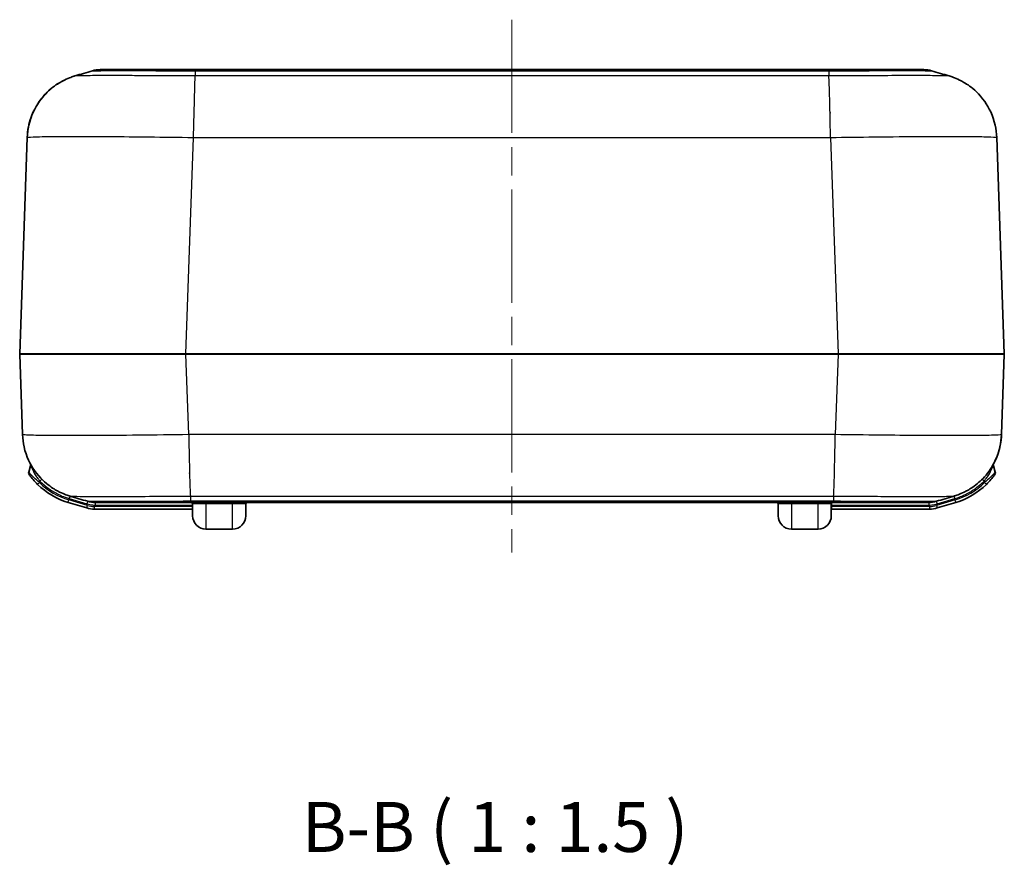
# Model space of a CAD drawing. Units: millimetres. Extents: x 0 to 4406, y 0 to 422.
# Drawn here: x 746 to 820, y 102 to 166 of the extents above; entities that cross this region are included whole.
import ezdxf

# ---------------------------------------------------------------- set-up
doc = ezdxf.new("R2010")
doc.units = ezdxf.units.MM
doc.header["$LTSCALE"] = 1.5
doc.linetypes.add('CHAIN', pattern=[0.3543, 0.2362, -0.0295, 0.0591, -0.0295])
doc.layers.add('Centerline (ISO)', color=7, linetype='Continuous', lineweight=18, true_color=0x80ffff)
for name, color, linetype, lineweight in [('Symbol (ISO)', 7, 'Continuous', 18), ('Visible (ISO)', 7, 'Continuous', 35), ('Visible Narrow (ISO)', 7, 'Continuous', 25)]:
    doc.layers.add(name, color=color, linetype=linetype, lineweight=lineweight)
doc.styles.add('Note Text (TK)', font='txt')

msp = doc.modelspace()

# ---------------------------------------------------------------- linework, layer by layer
at = {"layer": 'Centerline (ISO)', "linetype": 'CHAIN', "ltscale": 23.990969}
msp.add_line((782.8284, 165.6489), (782.8284, 125.6489), dxfattribs=at)
at = {"layer": 'Visible (ISO)'}
for p, q in [((759.0128, 161.8989), (751.8644, 161.8989)), ((806.644, 161.8989), (759.0128, 161.8989)), ((813.7925, 161.8989), (806.644, 161.8989)), ((813.7925, 161.8989), (813.7924, 161.8989)), ((813.7925, 161.8989), (813.7924, 161.8989)), ((746.3961, 156.8047), (745.8287, 140.5559)), ((819.8282, 140.5559), (819.2608, 156.8042)), ((745.8287, 140.5419), (746.0399, 134.4935)), ((819.6169, 134.493), (819.8282, 140.5419)), ((746.6458, 132.1538), (746.5058, 131.6818)), ((819.151, 131.6818), (819.011, 132.1538)), ((749.4723, 129.3952), (750.8667, 128.9815)), ((751.4356, 128.8989), (758.8282, 128.8989)), ((751.5082, 129.3989), (758.6566, 129.3989)), ((751.5082, 129.3989), (751.5082, 129.3989)), ((751.5082, 129.3989), (751.5082, 129.3989)), ((758.6566, 129.3989), (807.0002, 129.3989)), ((758.8282, 128.3989), (758.8282, 129.2989)), ((762.8282, 129.2989), (762.8282, 128.3989)), ((802.8282, 128.3989), (802.8282, 129.2989)), ((806.8282, 129.2989), (806.8282, 128.3989)), ((806.8284, 128.8989), (806.8282, 128.8989)), ((806.8284, 128.8989), (814.2212, 128.8989)), ((807.0002, 129.3989), (814.1487, 129.3989)), ((814.1487, 129.3989), (814.1486, 129.3989)), ((814.1487, 129.3989), (814.1486, 129.3989)), ((814.7901, 128.9815), (816.1845, 129.3952)), ((761.8282, 127.3989), (759.8282, 127.3989)), ((805.8282, 127.3989), (803.8282, 127.3989))]:
    msp.add_line(p, q, dxfattribs=at)
for centre, radius, start, end in [((751.8644, 159.8989), 2, 90, 106.518752), ((813.7925, 159.8989), 2, 73.481248, 90), ((746.0285, 140.5489), 0.2, 178, 182), ((819.6283, 140.5489), 0.2, 358, 2), ((746.4541, 132.2107), 0.2, 343.473812, 28.20094), ((819.2027, 132.2107), 0.2, 154.79132, 196.526188), ((746.6975, 131.6249), 0.2, 163.473812, 215.041501), ((818.9593, 131.6249), 0.2, 324.958499, 16.526188), ((751.0368, 134.668), 5.5, 225.397559, 253.473812), ((814.62, 134.668), 5.5, 286.526188, 314.602441), ((751.4356, 130.8989), 2, 253.473812, 270), ((751.5082, 131.3989), 2, 253.481248, 270), ((758.7282, 129.2989), 0.1, 0, 90), ((762.9282, 129.2989), 0.1, 90, 180), ((802.7282, 129.2989), 0.1, 0, 90), ((806.9282, 129.2989), 0.1, 90, 180), ((814.1487, 131.3989), 2, 270, 286.518752), ((814.2212, 130.8989), 2, 270, 286.526188), ((759.8282, 128.3989), 1, 180, 270), ((761.8282, 128.3989), 1, 270, 0), ((803.8282, 128.3989), 1, 180, 270), ((805.8282, 128.3989), 1, 270, 0)]:
    msp.add_arc(centre, radius, start, end, dxfattribs=at)
for points, knots in [([(749.9738, 161.4246), (749.8871, 161.399), (749.7858, 161.3668), (749.5335, 161.2736), (749.3828, 161.2135), (748.9932, 161.0221), (748.7535, 160.8944), (748.1272, 160.4361), (747.7236, 160.1074), (746.9908, 159.0601), (746.6783, 158.4582), (746.4481, 157.4288), (746.407, 157.1184), (746.3961, 156.8047)], [1.1739713222, 1.1739713222, 1.1739713222, 1.1739713222, 1.1751187978, 1.1751187978, 1.1762662734, 1.1762662734, 1.177413749, 1.177413749, 1.1785612246, 1.1785612246, 1.1793828257, 1.1793828257, 1.1797087003, 1.1797087003, 1.1797087003, 1.1797087003]), ([(746.3961, 156.8047), (746.4147, 157.3377), (746.5229, 157.8579), (746.8606, 158.8077), (747.0966, 159.2184), (747.6387, 159.9753), (747.9391, 160.2606), (748.5434, 160.7639), (748.8154, 160.9218), (749.253, 161.156), (749.421, 161.2274), (749.7005, 161.3375), (749.8116, 161.3746), (749.9298, 161.4115), (749.9522, 161.4183), (749.9738, 161.4246)], [0.0096250484, 0.0096250484, 0.0096250484, 0.0096250484, 0.0101787177, 0.0101787177, 0.0108008011, 0.0108008011, 0.0116351591, 0.0116351591, 0.0127826347, 0.0127826347, 0.0139301103, 0.0139301103, 0.0150775859, 0.0150775859, 0.0153624264, 0.0153624264, 0.0153624264, 0.0153624264]), ([(815.6831, 161.4246), (815.7698, 161.399), (815.8711, 161.3668), (816.1235, 161.2735), (816.2742, 161.2134), (816.6638, 161.022), (816.9036, 160.8943), (817.53, 160.4359), (817.9335, 160.107), (818.6663, 159.0597), (818.9787, 158.4578), (819.2087, 157.4286), (819.2498, 157.1184), (819.2608, 156.8047)], [1.1752427643, 1.1752427643, 1.1752427643, 1.1752427643, 1.1763890176, 1.1763890176, 1.1775352709, 1.1775352709, 1.1786815242, 1.1786815242, 1.1798277775, 1.1798277775, 1.1806485241, 1.1806485241, 1.1809740309, 1.1809740309, 1.1809740309, 1.1809740309]), ([(749.6176, 129.8731), (749.5309, 129.8988), (749.4297, 129.9309), (749.1774, 130.0241), (749.0268, 130.0842), (748.6373, 130.2755), (748.3976, 130.4031), (747.7714, 130.8613), (747.3679, 131.1899), (746.6349, 132.2371), (746.3223, 132.839), (746.092, 133.8687), (746.0509, 134.1792), (746.0399, 134.493)], [1.4692717836, 1.4692717836, 1.4692717836, 1.4692717836, 1.4704188369, 1.4704188369, 1.4715658902, 1.4715658902, 1.4727129434, 1.4727129434, 1.4738599967, 1.4738599967, 1.4746812668, 1.4746812668, 1.47500705, 1.47500705, 1.47500705, 1.47500705]), ([(819.6169, 134.493), (819.5983, 133.96), (819.4901, 133.4399), (819.1524, 132.49), (818.9164, 132.0793), (818.3743, 131.3224), (818.0739, 131.0371), (817.4696, 130.5339), (817.1976, 130.3759), (816.76, 130.1418), (816.592, 130.0703), (816.3125, 129.9602), (816.2014, 129.9231), (816.0832, 129.8863), (816.0608, 129.8795), (816.0393, 129.8731)], [0.0096211049, 0.0096211049, 0.0096211049, 0.0096211049, 0.01017432, 0.01017432, 0.0107958665, 0.0107958665, 0.011629471, 0.011629471, 0.012775723, 0.012775723, 0.0139219751, 0.0139219751, 0.0150682272, 0.0150682272, 0.0153523653, 0.0153523653, 0.0153523653, 0.0153523653]), ([(818.8862, 132.0605), (819.133, 132.4654), (819.3653, 132.9762), (819.5649, 133.869), (819.606, 134.1793), (819.6169, 134.493)], [1.17871348151, 1.17871348151, 1.17871348151, 1.17871348151, 1.17938279152, 1.17938279152, 1.17970866607, 1.17970866607, 1.17970866607, 1.17970866607]), ([(746.5338, 131.5101), (746.5338, 131.5101), (746.5385, 131.5033), (746.5625, 131.4694), (746.5885, 131.4329), (746.678, 131.3126), (746.7539, 131.2147), (746.9403, 130.995), (747.0549, 130.8703), (747.1748, 130.752)], [0, 0, 0, 0, 0.01714364, 0.01714364, 0.04457347, 0.04457347, 0.08846119, 0.08846119, 0.13714913, 0.13714913, 0.13714913, 0.13714913]), ([(818.482, 130.752), (818.6019, 130.8703), (818.7166, 130.995), (818.9029, 131.2147), (818.9789, 131.3126), (819.0683, 131.4329), (819.0943, 131.4694), (819.1183, 131.5033), (819.1231, 131.5101), (819.1231, 131.5101)], [0, 0, 0, 0, 0.04868794, 0.04868794, 0.09257566, 0.09257566, 0.12000548, 0.12000548, 0.13714913, 0.13714913, 0.13714913, 0.13714913])]:
    msp.add_open_spline(points, degree=3, knots=knots, dxfattribs=at)
for points in [[(749.9738, 161.4246), (750.4145, 161.5551), (750.8552, 161.6857), (751.2957, 161.8163)], [(814.3611, 161.8163), (814.8017, 161.6857), (815.2423, 161.5551), (815.6831, 161.4246)], [(750.9395, 129.4814), (750.499, 129.6121), (750.0583, 129.7426), (749.6176, 129.8731)], [(816.0393, 129.8731), (815.5985, 129.7426), (815.1579, 129.6121), (814.7173, 129.4814)]]:
    msp.add_open_spline(points, degree=3, dxfattribs=at)
at = {"layer": 'Visible Narrow (ISO)'}
for p, q in [((759.014, 161.8163), (806.6428, 161.8163)), ((759.014, 161.8163), (759.014, 161.4234)), ((806.6428, 161.4232), (759.014, 161.4232)), ((806.6428, 161.8163), (806.6428, 161.4234)), ((806.6885, 160.3575), (806.6872, 160.3575)), ((806.6914, 160.216), (806.6927, 160.216)), ((806.7167, 159.2369), (806.718, 159.2369)), ((806.7306, 158.6718), (806.7306, 158.6254)), ((806.7423, 158.107), (806.7417, 158.107)), ((758.321, 140.5559), (758.8885, 156.8042)), ((758.8885, 156.8042), (806.7684, 156.8042)), ((806.7684, 156.8047), (807.3358, 140.5559)), ((758.321, 140.5559), (758.321, 140.5419)), ((807.3358, 140.5559), (758.321, 140.5559)), ((758.321, 140.5419), (807.3358, 140.5419)), ((758.5323, 134.493), (758.321, 140.5419)), ((807.3358, 140.5419), (807.1246, 134.4935)), ((807.3358, 140.5559), (807.3358, 140.5419)), ((807.1246, 134.4935), (758.5323, 134.4935)), ((758.5448, 133.876), (758.5446, 133.876)), ((807.1122, 133.876), (807.1121, 133.876)), ((758.573, 132.4906), (758.5741, 132.4906)), ((807.0827, 132.4906), (807.0839, 132.4906)), ((747.3153, 130.8944), (747.3476, 131.0034)), ((747.4865, 131.1414), (747.3476, 131.0034)), ((758.5945, 131.5709), (758.5945, 131.6284)), ((758.6015, 131.3608), (758.6, 131.3608)), ((807.0568, 131.3608), (807.0553, 131.3608)), ((807.0623, 131.5705), (807.0623, 131.6284)), ((818.3093, 131.0034), (818.1684, 131.1433)), ((818.3093, 131.0034), (818.3416, 130.8944)), ((747.3153, 130.8944), (747.1748, 130.752)), ((818.482, 130.752), (818.3416, 130.8944)), ((749.4723, 129.3952), (749.5292, 129.587)), ((750.9236, 129.1732), (749.5292, 129.587)), ((749.6144, 129.8741), (749.5577, 129.6828)), ((749.5577, 129.6828), (750.8824, 129.2898)), ((758.6578, 129.8746), (806.999, 129.8746)), ((758.6578, 129.8746), (758.6578, 129.4815)), ((806.999, 129.8746), (806.999, 129.4815)), ((816.1276, 129.587), (814.7332, 129.1732)), ((814.7744, 129.2898), (816.0992, 129.6828)), ((816.0424, 129.8741), (816.0992, 129.6828)), ((816.1845, 129.3952), (816.1276, 129.587)), ((750.8667, 128.9815), (750.9236, 129.1732)), ((750.9393, 129.4815), (750.8824, 129.2898)), ((751.4356, 129.0989), (751.4356, 128.8989)), ((758.8282, 129.0989), (751.4356, 129.0989)), ((751.5082, 129.3989), (751.5082, 129.1989)), ((751.5082, 129.1989), (758.8282, 129.1989)), ((806.999, 129.4815), (758.6578, 129.4815)), ((759.8282, 129.3238), (759.8282, 129.3989)), ((759.8282, 129.3238), (761.8282, 129.3238)), ((759.8282, 129.3238), (759.8282, 127.3989)), ((761.8282, 129.3989), (761.8282, 129.3238)), ((761.8282, 127.3989), (761.8282, 129.3238)), ((803.8282, 129.3989), (803.8282, 129.3238)), ((803.8282, 129.3238), (805.8282, 129.3238)), ((803.8282, 129.3238), (803.8282, 127.3989)), ((805.8282, 129.3238), (805.8282, 129.3989)), ((805.8282, 127.3989), (805.8282, 129.3238)), ((806.8284, 129.1989), (806.8282, 129.1989)), ((806.8282, 129.0989), (806.8284, 129.0989)), ((806.8284, 129.3059), (806.8284, 129.1989)), ((806.8284, 129.1989), (814.1486, 129.1989)), ((806.8284, 129.0989), (806.8284, 129.1989)), ((814.2212, 129.0989), (806.8284, 129.0989)), ((806.8284, 129.0989), (806.8284, 128.8989)), ((814.1486, 129.3989), (814.1486, 129.1989)), ((814.2212, 128.8989), (814.2212, 129.0989)), ((814.7175, 129.4815), (814.7744, 129.2898)), ((814.7332, 129.1732), (814.7901, 128.9815))]:
    msp.add_line(p, q, dxfattribs=at)
for centre, radius, start, end in [((751.0368, 134.668), 5.3, 225.397559, 253.473812), ((814.62, 134.668), 5.3, 286.526188, 314.602441), ((751.4356, 130.8989), 1.8, 253.473812, 270), ((814.2212, 130.8989), 1.8, 270, 286.526188)]:
    msp.add_arc(centre, radius, start, end, dxfattribs=at)
for centre, major_axis, start_param, end_param in [((758.336, 140.5489), (-12.5074, 0.007), 4.7135878, 6.2831662), ((758.336, 140.5489), (12.5074, 0.007), 3.1416113, 4.71119), ((807.3208, 140.5489), (-12.5074, -0.007), 3.1416113, 4.71119), ((807.3208, 140.5489), (12.5074, -0.007), 4.7135878, 6.2831662)]:
    msp.add_ellipse(centre, major_axis=major_axis, ratio=0.0005574, start_param=start_param, end_param=end_param, dxfattribs=at)
for points, knots in [([(759.014, 161.4234), (758.176, 161.4292), (757.3306, 161.4343), (755.7925, 161.4419), (755.0981, 161.4446), (754.0366, 161.4476), (753.6463, 161.4484), (753.0529, 161.4492), (752.8345, 161.4493), (752.2124, 161.4493), (751.8342, 161.4488), (750.9772, 161.4458), (750.5779, 161.4426), (750.1075, 161.4344), (749.9916, 161.4299), (749.9738, 161.4246)], [-1.1893337, -1.1893337, -1.1893337, -1.1893337, -0.978227, -0.978227, -0.7879336, -0.7879336, -0.6690002, -0.6690002, -0.5946669, -0.5946669, -0.4460002, -0.4460002, -0.2081334, -0.2081334, -0.0153624, -0.0153624, -0.0153624, -0.0153624]), ([(751.2957, 161.8163), (751.3013, 161.818), (751.404, 161.8194), (751.6005, 161.8205), (751.7804, 161.8215), (752.0355, 161.8223), (752.3633, 161.8228), (752.5682, 161.8231), (752.801, 161.8233), (753.0574, 161.8235), (753.2176, 161.8235), (753.3869, 161.8236), (753.5641, 161.8236), (753.9183, 161.8236), (754.3107, 161.8234), (754.7311, 161.8231), (755.4037, 161.8226), (756.1399, 161.8217), (756.9183, 161.8204), (757.5994, 161.8193), (758.3104, 161.8179), (759.014, 161.8163)], [-1.1140792, -1.1140792, -1.1140792, -1.1140792, -0.9187873, -0.9187873, -0.9187873, -0.7400566, -0.7400566, -0.7400566, -0.62835, -0.62835, -0.62835, -0.5585333, -0.5585333, -0.5585333, -0.4189, -0.4189, -0.4189, -0.1954867, -0.1954867, -0.1954867, 0, 0, 0, 0]), ([(758.8885, 156.8047), (758.903, 157.3241), (758.9175, 157.8406), (758.9312, 158.3294), (758.9448, 158.8182), (758.9575, 159.2791), (758.9687, 159.6902), (758.9799, 160.1012), (758.9895, 160.4621), (758.9972, 160.7558), (759.0048, 161.0494), (759.0105, 161.2755), (759.014, 161.4234)], [0, 0, 0, 0, 0.2500116, 0.2500116, 0.2500116, 0.5000232, 0.5000232, 0.5000232, 0.7500347, 0.7500347, 0.7500347, 1.0000463, 1.0000463, 1.0000463, 1.0000463]), ([(759.0128, 161.8989), (759.0128, 161.8989), (759.0128, 161.8989), (759.0128, 161.8989), (759.0129, 161.8988), (759.0129, 161.8983), (759.0129, 161.898), (759.013, 161.8967), (759.0131, 161.8954), (759.0132, 161.8902), (759.0133, 161.885), (759.0136, 161.8643), (759.0138, 161.8436), (759.014, 161.8163)], [-0.000267768, -0.000267768, -0.000267768, -0.000267768, 0, 0, 0.003337065, 0.003337065, 0.006942912, 0.006942912, 0.014154212, 0.014154212, 0.028577626, 0.028577626, 0.057433679, 0.057433679, 0.057433679, 0.057433679]), ([(806.644, 161.8989), (806.644, 161.8989), (806.644, 161.8989), (806.644, 161.8989), (806.644, 161.8988), (806.6439, 161.8983), (806.6439, 161.898), (806.6438, 161.8967), (806.6438, 161.8954), (806.6436, 161.8902), (806.6435, 161.885), (806.6432, 161.8643), (806.643, 161.8436), (806.6428, 161.8163)], [-0.057701708, -0.057701708, -0.057701708, -0.057701708, -0.057433939, -0.057433939, -0.054096857, -0.054096857, -0.050490995, -0.050490995, -0.043279663, -0.043279663, -0.028856184, -0.028856184, 0, 0, 0, 0]), ([(806.6428, 161.8163), (807.3574, 161.8179), (808.0799, 161.8194), (808.7689, 161.8205), (809.3901, 161.8215), (809.9849, 161.8223), (810.5437, 161.8228), (810.893, 161.8231), (811.2263, 161.8233), (811.5377, 161.8235), (811.7323, 161.8235), (811.9179, 161.8236), (812.0957, 161.8236), (812.4515, 161.8236), (812.7749, 161.8234), (813.0562, 161.8231), (813.5062, 161.8226), (813.8464, 161.8217), (814.0662, 161.8204), (814.2555, 161.8193), (814.3556, 161.8179), (814.3611, 161.8163)], [-1.1184255, -1.1184255, -1.1184255, -1.1184255, -0.919905, -0.919905, -0.919905, -0.7409569, -0.7409569, -0.7409569, -0.6291143, -0.6291143, -0.6291143, -0.5592127, -0.5592127, -0.5592127, -0.4194096, -0.4194096, -0.4194096, -0.1957245, -0.1957245, -0.1957245, -0.0029869, -0.0029869, -0.0029869, -0.0029869]), ([(815.683, 161.4246), (815.6649, 161.4299), (815.5453, 161.4345), (815.1218, 161.4418), (814.8233, 161.4446), (814.2011, 161.4476), (813.9288, 161.4484), (813.4403, 161.4492), (813.2414, 161.4493), (812.6168, 161.4493), (812.1606, 161.4488), (810.8804, 161.4458), (810.0147, 161.4426), (808.3056, 161.4341), (807.47, 161.4291), (806.6428, 161.4234)], [-1.1752428, -1.1752428, -1.1752428, -1.1752428, -0.9792645, -0.9792645, -0.7887693, -0.7887693, -0.6697098, -0.6697098, -0.5952976, -0.5952976, -0.4464732, -0.4464732, -0.2083541, -0.2083541, 0, 0, 0, 0]), ([(806.7684, 156.8042), (806.7579, 157.3237), (806.7475, 157.8402), (806.737, 158.329), (806.7265, 158.8179), (806.7161, 159.2789), (806.7056, 159.6899), (806.6951, 160.101), (806.6847, 160.462), (806.6742, 160.7556), (806.6638, 161.0492), (806.6533, 161.2753), (806.6428, 161.4232)], [0, 0, 0, 0, 0.2500197, 0.2500197, 0.2500197, 0.5000394, 0.5000394, 0.5000394, 0.7500591, 0.7500591, 0.7500591, 1.0000788, 1.0000788, 1.0000788, 1.0000788]), ([(746.3961, 156.8047), (746.3969, 156.8216), (746.5455, 156.8365), (747.1902, 156.8628), (747.7429, 156.873), (748.9416, 156.8824), (749.4729, 156.8842), (750.3489, 156.8842), (750.6568, 156.8837), (751.4937, 156.8814), (752.0446, 156.8788), (753.543, 156.8691), (754.523, 156.8604), (756.6371, 156.8369), (757.7684, 156.8219), (758.8885, 156.8047)], [0.0096256, 0.0096256, 0.0096256, 0.0096256, 0.2081334, 0.2081334, 0.4460002, 0.4460002, 0.5946669, 0.5946669, 0.6690002, 0.6690002, 0.7879336, 0.7879336, 0.978227, 0.978227, 1.1797087, 1.1797087, 1.1797087, 1.1797087]), ([(806.7684, 156.8047), (807.8732, 156.8217), (808.9907, 156.8365), (811.3455, 156.8628), (812.568, 156.8731), (814.3749, 156.8824), (815.0185, 156.8842), (815.898, 156.8842), (816.1777, 156.8837), (816.8637, 156.8814), (817.2452, 156.8787), (818.1124, 156.869), (818.5244, 156.8602), (819.1061, 156.8369), (819.2599, 156.8219), (819.2608, 156.8047)], [0.0096204, 0.0096204, 0.0096204, 0.0096204, 0.2083541, 0.2083541, 0.4464732, 0.4464732, 0.5952976, 0.5952976, 0.6697098, 0.6697098, 0.7887693, 0.7887693, 0.9792645, 0.9792645, 1.1809734, 1.1809734, 1.1809734, 1.1809734]), ([(758.5323, 134.493), (755.9765, 134.454), (753.4358, 134.4271), (749.7054, 134.4101), (748.3605, 134.4132), (746.8693, 134.4345), (746.4638, 134.4465), (746.1071, 134.4712), (746.0403, 134.4816), (746.0399, 134.493)], [0.3049279, 0.3049279, 0.3049279, 0.3049279, 0.7619793, 0.7619793, 1.1186032, 1.1186032, 1.3414931, 1.3414931, 1.4750065, 1.4750065, 1.4750065, 1.4750065]), ([(758.5323, 134.4935), (758.5427, 133.9741), (758.5532, 133.4575), (758.5637, 132.9687), (758.5741, 132.4799), (758.5846, 132.0189), (758.595, 131.6078), (758.6055, 131.1968), (758.616, 130.8358), (758.6264, 130.5422), (758.6369, 130.2486), (758.6474, 130.0224), (758.6578, 129.8746)], [0, 0, 0, 0, 0.2500197, 0.2500197, 0.2500197, 0.5000394, 0.5000394, 0.5000394, 0.7500591, 0.7500591, 0.7500591, 1.0000788, 1.0000788, 1.0000788, 1.0000788]), ([(806.999, 129.8746), (807.0095, 130.0224), (807.0199, 130.2486), (807.0304, 130.5422), (807.0409, 130.8358), (807.0513, 131.1968), (807.0618, 131.6078), (807.0723, 132.0189), (807.0827, 132.4799), (807.0932, 132.9687), (807.1036, 133.4574), (807.1141, 133.9737), (807.1246, 134.493)], [0, 0, 0, 0, 0.25001971, 0.25001971, 0.25001971, 0.50003941, 0.50003941, 0.50003941, 0.75005912, 0.75005912, 0.75005912, 0.99999884, 0.99999884, 0.99999884, 0.99999884]), ([(819.6169, 134.493), (819.6161, 134.4761), (819.4668, 134.4613), (818.8281, 134.4351), (818.2767, 134.4248), (817.0794, 134.4154), (816.5474, 134.4136), (815.6678, 134.4136), (815.3616, 134.414), (814.5263, 134.4163), (813.9756, 134.4189), (812.4747, 134.4286), (811.4917, 134.4374), (809.3804, 134.4608), (808.246, 134.4758), (807.1246, 134.493)], [0.0096217, 0.0096217, 0.0096217, 0.0096217, 0.2083542, 0.2083542, 0.4464732, 0.4464732, 0.5952976, 0.5952976, 0.6697098, 0.6697098, 0.7887694, 0.7887694, 0.9792646, 0.9792646, 1.1809748, 1.1809748, 1.1809748, 1.1809748]), ([(746.6458, 132.1538), (746.6458, 132.1538), (746.687, 132.0536), (746.8165, 131.7897), (746.8991, 131.6366), (747.0602, 131.3823), (747.1288, 131.2825), (747.2496, 131.1227), (747.298, 131.062), (747.3476, 131.0034)], [-0.21070228, -0.21070228, -0.21070228, -0.21070228, -0.13590297, -0.13590297, -0.06847824, -0.06847824, -0.02633778, -0.02633778, 0, 0, 0, 0]), ([(818.3093, 131.0034), (818.3588, 131.062), (818.4073, 131.1227), (818.528, 131.2825), (818.5967, 131.3823), (818.7578, 131.6366), (818.8403, 131.7897), (818.9699, 132.0536), (819.011, 132.1538), (819.011, 132.1538)], [-0.21070232, -0.21070232, -0.21070232, -0.21070232, -0.18436453, -0.18436453, -0.14222406, -0.14222406, -0.07479932, -0.07479932, 0, 0, 0, 0]), ([(747.3153, 130.8944), (747.1654, 131.0186), (747.0213, 131.1487), (746.7861, 131.3769), (746.6896, 131.4782), (746.5757, 131.6024), (746.5425, 131.6399), (746.5119, 131.6748), (746.5058, 131.6818), (746.5058, 131.6818)], [-0.13714913, -0.13714913, -0.13714913, -0.13714913, -0.08846119, -0.08846119, -0.04457347, -0.04457347, -0.01714364, -0.01714364, 0, 0, 0, 0]), ([(747.3476, 131.0034), (747.564, 130.7855), (747.801, 130.5858), (748.2807, 130.2497), (748.52, 130.1092), (748.9262, 129.9125), (749.0864, 129.8446), (749.3511, 129.7476), (749.454, 129.7136), (749.5577, 129.6828)], [-0.25948313, -0.25948313, -0.25948313, -0.25948313, -0.16736662, -0.16736662, -0.08433202, -0.08433202, -0.03243539, -0.03243539, 0, 0, 0, 0]), ([(816.0992, 129.6828), (816.2464, 129.7265), (816.392, 129.7768), (816.6644, 129.8847), (816.7915, 129.9411), (816.994, 130.0407), (817.0709, 130.081), (817.1939, 130.1494), (817.2408, 130.1764), (817.38, 130.2596), (817.4713, 130.3181), (817.7038, 130.4775), (817.8422, 130.583), (818.0909, 130.793), (818.2026, 130.896), (818.3093, 131.0034)], [-0.25948313, -0.25948313, -0.25948313, -0.25948313, -0.21342487, -0.21342487, -0.17190757, -0.17190757, -0.14595926, -0.14595926, -0.12974156, -0.12974156, -0.09730617, -0.09730617, -0.04540955, -0.04540955, 0, 0, 0, 0]), ([(819.151, 131.6818), (819.151, 131.6818), (819.145, 131.6748), (819.1143, 131.6399), (819.0811, 131.6024), (818.9672, 131.4782), (818.8707, 131.3769), (818.6355, 131.1487), (818.4915, 131.0186), (818.3416, 130.8944)], [-0.13714913, -0.13714913, -0.13714913, -0.13714913, -0.12000548, -0.12000548, -0.09257566, -0.09257566, -0.04868794, -0.04868794, 0, 0, 0, 0]), ([(749.6176, 129.8731), (749.6293, 129.8696), (749.6838, 129.8665), (749.9505, 129.8588), (750.2471, 129.855), (751.32, 129.8483), (752.2753, 129.8474), (754.9498, 129.8527), (756.793, 129.8614), (758.6578, 129.8744)], [-1.4692718, -1.4692718, -1.4692718, -1.4692718, -1.3414931, -1.3414931, -1.1186032, -1.1186032, -0.7619793, -0.7619793, -0.2953146, -0.2953146, -0.2953146, -0.2953146]), ([(806.999, 129.8744), (807.838, 129.8685), (808.6857, 129.8635), (810.2218, 129.8559), (810.9182, 129.8531), (811.9815, 129.8501), (812.3717, 129.8493), (812.9639, 129.8486), (813.1812, 129.8484), (813.8058, 129.8484), (814.1845, 129.849), (815.0405, 129.852), (815.439, 129.8552), (815.9051, 129.8634), (816.0214, 129.8679), (816.0392, 129.8731)], [-1.1905953, -1.1905953, -1.1905953, -1.1905953, -0.9792646, -0.9792646, -0.7887694, -0.7887694, -0.6697098, -0.6697098, -0.5952976, -0.5952976, -0.4464732, -0.4464732, -0.2083542, -0.2083542, -0.0153524, -0.0153524, -0.0153524, -0.0153524]), ([(750.8824, 129.2898), (750.9544, 129.2684), (751.0275, 129.2507), (751.1679, 129.2243), (751.2349, 129.2149), (751.3444, 129.2046), (751.3867, 129.2018), (751.4554, 129.1994), (751.4818, 129.1989), (751.5082, 129.1989)], [-0.063401028, -0.063401028, -0.063401028, -0.063401028, -0.040893663, -0.040893663, -0.020605334, -0.020605334, -0.007925129, -0.007925129, 0, 0, 0, 0]), ([(758.6578, 129.4815), (757.9441, 129.4798), (757.2228, 129.4784), (756.5329, 129.4773), (755.911, 129.4763), (755.3183, 129.4755), (754.7604, 129.475), (754.4117, 129.4746), (754.0784, 129.4744), (753.7665, 129.4743), (753.5716, 129.4742), (753.385, 129.4742), (753.2079, 129.4742), (752.8536, 129.4742), (752.5306, 129.4743), (752.2491, 129.4746), (751.7987, 129.4751), (751.4578, 129.476), (751.236, 129.4773), (751.0449, 129.4784), (750.945, 129.4798), (750.9395, 129.4814)], [-1.1170665, -1.1170665, -1.1170665, -1.1170665, -0.9187872, -0.9187872, -0.9187872, -0.7400566, -0.7400566, -0.7400566, -0.6283499, -0.6283499, -0.6283499, -0.5585333, -0.5585333, -0.5585333, -0.4189, -0.4189, -0.4189, -0.1954866, -0.1954866, -0.1954866, -0.0029873, -0.0029873, -0.0029873, -0.0029873]), ([(758.6578, 129.4815), (758.6576, 129.4541), (758.6574, 129.4335), (758.6571, 129.4127), (758.657, 129.4075), (758.6569, 129.4023), (758.6568, 129.401), (758.6567, 129.3997), (758.6567, 129.3994), (758.6567, 129.399), (758.6566, 129.3989), (758.6566, 129.3989), (758.6566, 129.3989), (758.6566, 129.3989)], [0, 0, 0, 0, 0.028856184, 0.028856184, 0.043279663, 0.043279663, 0.050490996, 0.050490996, 0.054096859, 0.054096859, 0.057433939, 0.057433939, 0.057701708, 0.057701708, 0.057701708, 0.057701708]), ([(758.8282, 129.2989), (758.8282, 129.3015), (758.8338, 129.3038), (758.864, 129.3091), (758.8978, 129.3117), (759.0249, 129.3174), (759.142, 129.3197), (759.4459, 129.323), (759.6377, 129.3238), (759.8282, 129.3238)], [0, 0, 0, 0, 0.02213282, 0.02213282, 0.05754532, 0.05754532, 0.11420533, 0.11420533, 0.17706253, 0.17706253, 0.17706253, 0.17706253]), ([(761.8282, 129.3238), (762.0187, 129.3238), (762.2104, 129.323), (762.5144, 129.3197), (762.6314, 129.3174), (762.7586, 129.3117), (762.7923, 129.3091), (762.8226, 129.3038), (762.8282, 129.3015), (762.8282, 129.2989)], [0, 0, 0, 0, 0.0628572, 0.0628572, 0.11951721, 0.11951721, 0.15492971, 0.15492971, 0.17706253, 0.17706253, 0.17706253, 0.17706253]), ([(802.8282, 129.2989), (802.8282, 129.3062), (802.8744, 129.3112), (803.0544, 129.3181), (803.1778, 129.3203), (803.4195, 129.3226), (803.5207, 129.3231), (803.6932, 129.3237), (803.761, 129.3238), (803.8282, 129.3238)], [0, 0, 0, 0, 0.06295274, 0.06295274, 0.11969886, 0.11969886, 0.15516519, 0.15516519, 0.17733165, 0.17733165, 0.17733165, 0.17733165]), ([(805.8282, 129.3238), (805.8953, 129.3238), (805.9632, 129.3237), (806.1357, 129.3231), (806.2369, 129.3226), (806.4785, 129.3203), (806.602, 129.3181), (806.782, 129.3112), (806.8282, 129.3062), (806.8282, 129.2989)], [0, 0, 0, 0, 0.02216646, 0.02216646, 0.05763279, 0.05763279, 0.11437891, 0.11437891, 0.17733165, 0.17733165, 0.17733165, 0.17733165]), ([(814.7173, 129.4814), (814.7118, 129.4798), (814.6088, 129.4784), (814.4141, 129.4773), (814.2358, 129.4763), (813.981, 129.4755), (813.654, 129.475), (813.4496, 129.4747), (813.2169, 129.4744), (812.9601, 129.4743), (812.7996, 129.4742), (812.6298, 129.4742), (812.4519, 129.4742), (812.0962, 129.4742), (811.7064, 129.4743), (811.2858, 129.4746), (810.6129, 129.4751), (809.8734, 129.476), (809.096, 129.4773), (808.4157, 129.4784), (807.7035, 129.4799), (806.999, 129.4815)], [-1.1154387, -1.1154387, -1.1154387, -1.1154387, -0.9199051, -0.9199051, -0.9199051, -0.740957, -0.740957, -0.740957, -0.6291144, -0.6291144, -0.6291144, -0.5592128, -0.5592128, -0.5592128, -0.4194096, -0.4194096, -0.4194096, -0.1957245, -0.1957245, -0.1957245, 0, 0, 0, 0]), ([(806.999, 129.4815), (806.9992, 129.4541), (806.9994, 129.4335), (806.9997, 129.4127), (806.9998, 129.4075), (807, 129.4023), (807, 129.401), (807.0001, 129.3997), (807.0001, 129.3994), (807.0002, 129.399), (807.0002, 129.3989), (807.0002, 129.3989), (807.0002, 129.3989), (807.0002, 129.3989)], [-0.057433676, -0.057433676, -0.057433676, -0.057433676, -0.028577625, -0.028577625, -0.014154212, -0.014154212, -0.006942913, -0.006942913, -0.003337067, -0.003337067, 0, 0, 0.000267768, 0.000267768, 0.000267768, 0.000267768]), ([(814.1486, 129.1989), (814.2236, 129.1989), (814.2988, 129.2027), (814.4408, 129.2173), (814.5078, 129.2273), (814.6157, 129.2486), (814.657, 129.258), (814.7236, 129.2752), (814.7491, 129.2822), (814.7744, 129.2898)], [-0.063401028, -0.063401028, -0.063401028, -0.063401028, -0.040893663, -0.040893663, -0.020605334, -0.020605334, -0.007925129, -0.007925129, 0, 0, 0, 0])]:
    msp.add_open_spline(points, degree=3, knots=knots, dxfattribs=at)

# ---------------------------------------------------------------- texts
at = {"layer": 'Symbol (ISO)', "color": 7, "insert": (767.0322, 101.9792), "char_height": 3.75, "attachment_point": 7, "style": 'Note Text (TK)'}
msp.add_mtext('B-B ( 1 : 1.5 )', dxfattribs=at)

doc.saveas('drawing.dxf')
